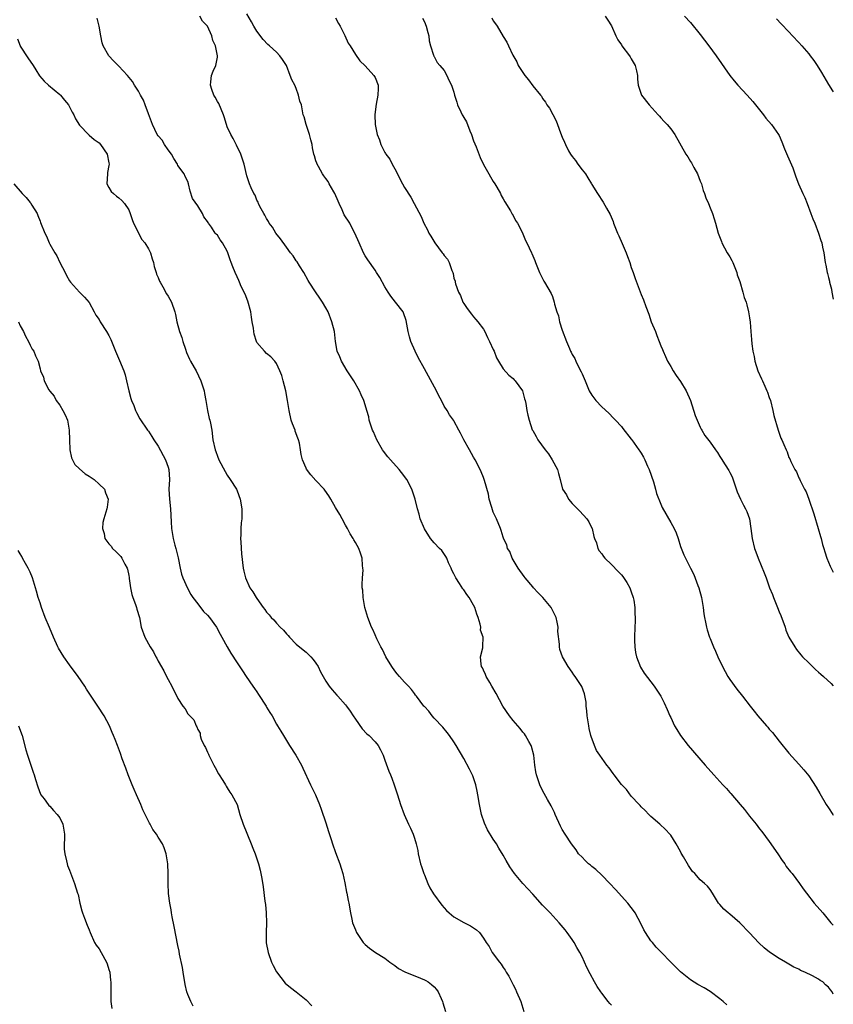
# Model space of a CAD drawing. Units: inches. Extents: x 2586000 to 2589000, y 1542000 to 1545000.
# Drawn here: x 2588835 to 2589000, y 1544312 to 1544512 of the extents above; entities that cross this region are included whole.
import ezdxf

# ---------------------------------------------------------------- set-up
doc = ezdxf.new("R2010")
doc.units = ezdxf.units.IN
doc.header["$MEASUREMENT"] = 0
doc.layers.add('LD25861542_10ft', color=112, linetype='Continuous')

msp = doc.modelspace()

# ---------------------------------------------------------------- linework, layer by layer
at = {"layer": 'LD25861542_10ft'}
for points, elevation in [([(2588955, 1544312.27), (2588954.64, 1544312.64), (2588954.33, 1544313), (2588953, 1544314.71), (2588952.79, 1544315), (2588952.09, 1544316.09), (2588951.56, 1544317), (2588950.64, 1544318.64), (2588949.96, 1544319.96), (2588949, 1544322.11), (2588948.56, 1544323), (2588947.97, 1544323.97), (2588947.41, 1544325), (2588947, 1544325.6), (2588946.02, 1544327), (2588945.57, 1544327.57), (2588944.37, 1544329), (2588942.51, 1544331), (2588941, 1544332.59), (2588939, 1544334.82), (2588936.97, 1544336.97), (2588935.32, 1544339), (2588934.38, 1544340.38), (2588933.63, 1544341.63), (2588933, 1544342.75), (2588932.13, 1544344.13), (2588931.62, 1544345), (2588931, 1544346), (2588929.84, 1544347.84), (2588929.2, 1544349.2), (2588928.61, 1544351), (2588928.2, 1544353), (2588927.85, 1544355), (2588927.72, 1544355.72), (2588927.42, 1544357), (2588926.81, 1544358.81), (2588926.19, 1544360.19), (2588925, 1544362.32), (2588923.45, 1544365), (2588923, 1544365.74), (2588922.1, 1544367), (2588921.63, 1544367.63), (2588920.72, 1544368.72), (2588919, 1544370.53), (2588918.61, 1544371), (2588917.93, 1544371.93), (2588917, 1544372.89), (2588916.91, 1544373), (2588915.39, 1544375), (2588915.23, 1544375.23), (2588915, 1544375.53), (2588914.38, 1544376.38), (2588913.76, 1544377), (2588913, 1544377.87), (2588911.93, 1544379), (2588911.5, 1544379.5), (2588911, 1544380.12), (2588910.37, 1544381), (2588909.2, 1544383), (2588908.48, 1544384.48), (2588908.18, 1544385), (2588907.39, 1544386.61), (2588907, 1544387.46), (2588906.53, 1544388.53), (2588906.31, 1544389), (2588905.52, 1544391), (2588904.94, 1544393), (2588904.59, 1544395), (2588904.49, 1544396.49), (2588904.41, 1544397), (2588904.35, 1544397.65), (2588904.42, 1544399), (2588904.57, 1544400.57), (2588904.54, 1544401), (2588904.47, 1544401.53), (2588904.41, 1544403), (2588904.02, 1544404.02), (2588903.68, 1544405), (2588903, 1544406.19), (2588902.72, 1544406.72), (2588902.58, 1544407), (2588901.97, 1544407.97), (2588901.41, 1544409), (2588901, 1544409.7), (2588900.32, 1544411), (2588899.85, 1544411.85), (2588899, 1544413.29), (2588898.05, 1544415), (2588897.64, 1544415.64), (2588896.82, 1544416.82), (2588896.67, 1544417), (2588895, 1544418.77), (2588893.95, 1544419.95), (2588893.1, 1544421.1), (2588893, 1544421.3), (2588892.28, 1544423), (2588892.02, 1544424.02), (2588891.88, 1544425), (2588891.64, 1544426.36), (2588891.49, 1544427), (2588891.34, 1544427.34), (2588890.81, 1544428.81), (2588890.76, 1544429), (2588890.26, 1544430.26), (2588890, 1544431), (2588889.54, 1544433), (2588889.25, 1544435), (2588888.89, 1544437), (2588888.38, 1544439), (2588888.08, 1544440.08), (2588887.69, 1544441), (2588887, 1544442.5), (2588886.63, 1544443), (2588885.87, 1544443.87), (2588885, 1544444.57), (2588884.54, 1544445), (2588883, 1544446.8), (2588882.91, 1544447), (2588882.45, 1544448.45), (2588882.38, 1544449), (2588882.33, 1544449.67), (2588882.09, 1544451), (2588881.9, 1544451.9), (2588881.76, 1544453), (2588881.18, 1544455.18), (2588880.62, 1544456.62), (2588879.85, 1544458.15), (2588879.49, 1544459), (2588879.36, 1544459.36), (2588879, 1544460.13), (2588878.58, 1544461), (2588878.11, 1544462.11), (2588877.8, 1544463), (2588877.56, 1544463.56), (2588877.12, 1544465), (2588877, 1544465.3), (2588876.07, 1544467), (2588875.59, 1544467.59), (2588875, 1544468.54), (2588874.76, 1544468.76), (2588874.56, 1544469), (2588873.79, 1544470.21), (2588873.21, 1544471), (2588873.11, 1544471.11), (2588873, 1544471.36), (2588872.26, 1544472.26), (2588871.96, 1544473), (2588871, 1544474.54), (2588869.98, 1544475.98), (2588869.47, 1544477.47), (2588869.13, 1544479), (2588869, 1544479.43), (2588868.45, 1544480.45), (2588868.24, 1544481), (2588867, 1544482.7), (2588866.87, 1544483), (2588866.15, 1544484.15), (2588865.66, 1544485), (2588865, 1544485.89), (2588864.28, 1544487), (2588863.82, 1544487.82), (2588863, 1544488.71), (2588862.81, 1544489), (2588861.84, 1544491), (2588861, 1544493.21), (2588860.36, 1544495), (2588859.99, 1544495.99), (2588859.42, 1544497), (2588859, 1544497.8), (2588858.2, 1544499), (2588857.77, 1544499.77), (2588856.74, 1544501), (2588855, 1544502.84), (2588853.93, 1544503.93), (2588852.97, 1544504.97), (2588851.83, 1544507), (2588851.61, 1544507.61), (2588851.34, 1544509), (2588851.02, 1544510.98), (2588850.59, 1544512.59)], 8100), ([(2588978.38, 1544312.38), (2588977.66, 1544313), (2588977, 1544313.6), (2588975.03, 1544315.03), (2588973.78, 1544315.78), (2588972.49, 1544316.49), (2588971, 1544317.42), (2588969, 1544319.06), (2588967, 1544321.03), (2588965.05, 1544323.05), (2588964.07, 1544324.07), (2588963.28, 1544325), (2588963, 1544325.37), (2588961.87, 1544327), (2588961.56, 1544327.56), (2588961, 1544328.72), (2588959.77, 1544331), (2588959.47, 1544331.47), (2588959, 1544332.1), (2588958.29, 1544333), (2588957, 1544334.42), (2588956.5, 1544335), (2588955.79, 1544335.79), (2588954.66, 1544337), (2588953, 1544338.67), (2588951.82, 1544339.82), (2588951, 1544340.45), (2588950.71, 1544340.71), (2588950.35, 1544341), (2588949.67, 1544341.67), (2588949, 1544342.29), (2588948.32, 1544343), (2588947.78, 1544343.78), (2588946.86, 1544345), (2588945.56, 1544347), (2588945, 1544347.93), (2588944.63, 1544348.63), (2588943.56, 1544351), (2588943.41, 1544351.41), (2588943, 1544352.18), (2588942.74, 1544352.74), (2588941.99, 1544354.01), (2588941, 1544355.85), (2588940.43, 1544357), (2588940.17, 1544357.83), (2588939.77, 1544359), (2588939.62, 1544359.62), (2588939.43, 1544361), (2588939.2, 1544363), (2588938.75, 1544364.75), (2588938.66, 1544365), (2588938.19, 1544365.81), (2588937.56, 1544367), (2588937.34, 1544367.34), (2588937, 1544367.69), (2588936.44, 1544368.44), (2588935, 1544370.07), (2588934.27, 1544371), (2588932.95, 1544372.95), (2588931.57, 1544375.57), (2588930.72, 1544377), (2588930.26, 1544377.74), (2588929.53, 1544379), (2588929.43, 1544379.43), (2588929, 1544380.25), (2588928.78, 1544380.78), (2588928.63, 1544381), (2588928.51, 1544381.49), (2588928.43, 1544383), (2588928.84, 1544384.84), (2588928.89, 1544385.11), (2588928.94, 1544387), (2588928.42, 1544388.42), (2588928.44, 1544389), (2588928.36, 1544389.64), (2588927.9, 1544391), (2588927.62, 1544391.62), (2588927.25, 1544393), (2588927, 1544393.47), (2588926.1, 1544395), (2588925.62, 1544395.62), (2588925, 1544396.57), (2588924.79, 1544396.79), (2588924.16, 1544397.84), (2588923.4, 1544399), (2588923, 1544399.85), (2588922.6, 1544400.6), (2588922.43, 1544401), (2588921.93, 1544402.07), (2588921.54, 1544403), (2588921.37, 1544403.37), (2588920.55, 1544404.55), (2588920.06, 1544405), (2588919, 1544406.11), (2588918.23, 1544407), (2588917, 1544408.98), (2588916.18, 1544411), (2588915.93, 1544411.93), (2588915.6, 1544413), (2588915.11, 1544415), (2588914.6, 1544416.6), (2588914.46, 1544417), (2588913.42, 1544419), (2588912.39, 1544420.39), (2588911.9, 1544421), (2588910.12, 1544423), (2588909.61, 1544423.61), (2588908.72, 1544424.72), (2588908.53, 1544425), (2588907.38, 1544427), (2588907, 1544427.83), (2588906.66, 1544428.66), (2588906.51, 1544429), (2588906.21, 1544429.79), (2588905.83, 1544431), (2588905.71, 1544431.71), (2588905.3, 1544433), (2588905, 1544434.12), (2588904.72, 1544435), (2588904.18, 1544436.18), (2588903.86, 1544437), (2588902.71, 1544439), (2588902.01, 1544440.01), (2588901.35, 1544441), (2588900.16, 1544443), (2588899.85, 1544443.85), (2588899.34, 1544445), (2588898.98, 1544447), (2588898.74, 1544449), (2588898.24, 1544451), (2588897.45, 1544453), (2588897, 1544453.85), (2588896.34, 1544455), (2588895.77, 1544455.77), (2588894.93, 1544457.07), (2588893.65, 1544459), (2588893.4, 1544459.4), (2588892.52, 1544461), (2588891.66, 1544462.34), (2588891.17, 1544463.17), (2588891, 1544463.39), (2588890.37, 1544464.37), (2588889.86, 1544465), (2588889, 1544466.15), (2588887.83, 1544467.83), (2588886.88, 1544469), (2588886.17, 1544470.17), (2588885.54, 1544471), (2588885.37, 1544471.37), (2588885, 1544471.92), (2588884.66, 1544472.66), (2588884.4, 1544473), (2588883.58, 1544474.42), (2588883.32, 1544475), (2588883.27, 1544475.27), (2588883, 1544475.68), (2588882.67, 1544476.67), (2588882.4, 1544477), (2588881.84, 1544478.16), (2588881.54, 1544479), (2588881.38, 1544479.38), (2588881, 1544480.59), (2588880.41, 1544483), (2588879.73, 1544485), (2588878.85, 1544486.85), (2588878.18, 1544488.18), (2588877.73, 1544489), (2588877, 1544490.58), (2588876.41, 1544492.41), (2588876.24, 1544493), (2588875.26, 1544495.26), (2588875, 1544495.7), (2588874.55, 1544496.55), (2588874.26, 1544497), (2588873.85, 1544498.15), (2588873.57, 1544499), (2588873.69, 1544499.69), (2588873.83, 1544501), (2588874.12, 1544501.88), (2588874.67, 1544503), (2588875, 1544504.72), (2588875.04, 1544505), (2588874.63, 1544507), (2588874.07, 1544508.07), (2588873.87, 1544509), (2588873.01, 1544510.99), (2588872.01, 1544512.01), (2588871.41, 1544513)], 8090), ([(2589000, 1544314.5), (2588999.77, 1544315), (2588999.41, 1544315.41), (2588999, 1544315.93), (2588998.42, 1544316.42), (2588997.85, 1544317), (2588997.31, 1544317.31), (2588997, 1544317.54), (2588995.79, 1544318.21), (2588994.21, 1544319), (2588993.35, 1544319.35), (2588993, 1544319.56), (2588991.99, 1544319.99), (2588990.3, 1544321), (2588989, 1544321.73), (2588987.03, 1544323.03), (2588985.94, 1544323.94), (2588984.9, 1544324.9), (2588983, 1544326.93), (2588981, 1544329), (2588979, 1544330.73), (2588978.63, 1544331), (2588977.77, 1544331.77), (2588977, 1544332.69), (2588976.69, 1544333), (2588975.48, 1544335), (2588975, 1544335.74), (2588974.44, 1544336.44), (2588973.86, 1544337), (2588973, 1544337.75), (2588971.9, 1544339), (2588971.44, 1544339.44), (2588971, 1544340.04), (2588970.62, 1544340.62), (2588969.62, 1544342.38), (2588969.15, 1544343.15), (2588969, 1544343.46), (2588968.14, 1544345), (2588967, 1544346.82), (2588966.85, 1544347), (2588965.93, 1544347.93), (2588964.77, 1544349), (2588963, 1544350.55), (2588962.53, 1544351), (2588961.8, 1544351.8), (2588961, 1544352.54), (2588960.8, 1544352.8), (2588960.59, 1544353), (2588959, 1544354.72), (2588958.03, 1544356.03), (2588957, 1544357.1), (2588955.54, 1544359), (2588955.32, 1544359.32), (2588954.48, 1544360.48), (2588954.05, 1544361), (2588952.64, 1544363), (2588951.95, 1544363.95), (2588951.53, 1544365), (2588950.84, 1544366.84), (2588950.82, 1544367), (2588950.44, 1544368.44), (2588950.37, 1544369), (2588950.05, 1544371), (2588950, 1544372), (2588949.85, 1544373), (2588949.81, 1544373.81), (2588949.49, 1544375.49), (2588948.96, 1544376.96), (2588947.64, 1544379), (2588947.36, 1544379.36), (2588947, 1544379.89), (2588946.21, 1544381), (2588945.05, 1544383), (2588944.49, 1544384.49), (2588944.4, 1544385), (2588944.42, 1544385.58), (2588944.12, 1544388.12), (2588944.13, 1544389), (2588943.95, 1544390.05), (2588943.74, 1544391), (2588943.51, 1544391.51), (2588942.76, 1544393), (2588941.02, 1544395.02), (2588940.04, 1544396.04), (2588939.17, 1544397), (2588939, 1544397.22), (2588937.45, 1544399), (2588937.29, 1544399.29), (2588936.02, 1544401), (2588934.84, 1544403), (2588934.33, 1544404.33), (2588933.91, 1544405), (2588933.74, 1544405.74), (2588933.09, 1544407), (2588933.08, 1544407.08), (2588933, 1544407.25), (2588932.61, 1544408.61), (2588932.48, 1544409), (2588931.67, 1544411), (2588931, 1544412.37), (2588930.68, 1544413.32), (2588930.19, 1544415), (2588930.01, 1544416.01), (2588929.2, 1544418.8), (2588929.15, 1544419), (2588929, 1544419.36), (2588928.55, 1544420.55), (2588928.35, 1544421), (2588927.3, 1544423), (2588927, 1544423.54), (2588926.15, 1544425), (2588925.04, 1544427), (2588924.36, 1544428.36), (2588923.97, 1544429), (2588923, 1544430.86), (2588922.91, 1544431), (2588922.12, 1544432.12), (2588921.6, 1544433), (2588921, 1544433.88), (2588920.49, 1544435), (2588919.96, 1544435.96), (2588919.49, 1544437), (2588917, 1544441.44), (2588915.76, 1544443.76), (2588915.13, 1544445), (2588914.26, 1544447), (2588913.96, 1544447.96), (2588913.7, 1544449), (2588913.28, 1544451.28), (2588912.79, 1544452.79), (2588912.67, 1544453), (2588911.17, 1544455), (2588910.18, 1544456.18), (2588909.63, 1544457), (2588909, 1544458.06), (2588907.95, 1544459.95), (2588907.31, 1544461), (2588907, 1544461.48), (2588905.54, 1544463.54), (2588905, 1544464.39), (2588904.64, 1544465), (2588903.74, 1544467), (2588902.91, 1544469), (2588902.24, 1544470.24), (2588901.85, 1544471), (2588900.72, 1544472.72), (2588900.32, 1544473.68), (2588899.7, 1544475), (2588899.5, 1544475.5), (2588898.86, 1544477), (2588898.64, 1544477.36), (2588897.69, 1544479), (2588897.46, 1544479.46), (2588897, 1544480.06), (2588896.63, 1544480.63), (2588896.35, 1544481), (2588895.5, 1544482.5), (2588895.25, 1544483), (2588895.19, 1544483.19), (2588895, 1544483.67), (2588894.69, 1544484.69), (2588894.56, 1544485), (2588894.32, 1544486.32), (2588894.22, 1544487), (2588893.95, 1544487.95), (2588893.71, 1544489), (2588893, 1544491), (2588892.59, 1544492.59), (2588892.42, 1544493), (2588892.05, 1544495), (2588891.75, 1544495.75), (2588891.49, 1544497), (2588891, 1544498.31), (2588890.69, 1544499), (2588890.08, 1544500.08), (2588889.8, 1544501), (2588889, 1544503), (2588888.22, 1544504.21), (2588887.65, 1544505), (2588887, 1544505.74), (2588885.58, 1544507), (2588885.26, 1544507.26), (2588884.31, 1544508.31), (2588883, 1544510), (2588882.4, 1544511), (2588881.89, 1544511.89), (2588881, 1544513.52)], 8080), ([(2588899, 1544512.67), (2588899.56, 1544511.56), (2588899.9, 1544511), (2588900.89, 1544509.11), (2588901.56, 1544507.56), (2588901.97, 1544507), (2588903, 1544505.27), (2588903.93, 1544503.93), (2588905, 1544502.95), (2588906.73, 1544501), (2588907, 1544500.56), (2588907.63, 1544499), (2588907.63, 1544498.37), (2588907.59, 1544497), (2588907.19, 1544495.19), (2588906.94, 1544493.06), (2588906.96, 1544492.96), (2588907.02, 1544491), (2588907.4, 1544489), (2588907.91, 1544487.91), (2588908.15, 1544487), (2588909, 1544485.34), (2588909.15, 1544485.15), (2588909.2, 1544485), (2588909.97, 1544483.97), (2588910.45, 1544483), (2588911, 1544482.04), (2588912.59, 1544479), (2588913, 1544478.25), (2588914.25, 1544476.25), (2588914.96, 1544475), (2588916.36, 1544472.36), (2588916.91, 1544471), (2588917.65, 1544469.65), (2588917.91, 1544469), (2588918.34, 1544468.34), (2588919.11, 1544467), (2588920.65, 1544465), (2588920.8, 1544464.8), (2588921, 1544464.44), (2588921.67, 1544463.67), (2588922.07, 1544463), (2588922.61, 1544461.39), (2588922.77, 1544461), (2588922.82, 1544460.82), (2588923, 1544459.84), (2588923.25, 1544459.25), (2588923.26, 1544459), (2588923.32, 1544458.68), (2588923.96, 1544457), (2588924.33, 1544456.33), (2588924.83, 1544455), (2588925, 1544454.69), (2588925.67, 1544453.67), (2588926.55, 1544452.55), (2588927, 1544452.02), (2588927.46, 1544451.46), (2588927.88, 1544451), (2588929, 1544449.47), (2588929.26, 1544449), (2588929.81, 1544447.81), (2588930.24, 1544447), (2588931, 1544445.33), (2588931.14, 1544445), (2588931.64, 1544443.64), (2588932.02, 1544443), (2588933, 1544441.47), (2588934.13, 1544440.13), (2588935, 1544439.45), (2588935.21, 1544439.21), (2588935.43, 1544439), (2588936.91, 1544437), (2588937, 1544436.73), (2588937.32, 1544435.32), (2588937.45, 1544435), (2588937.58, 1544434.42), (2588937.77, 1544433), (2588938.02, 1544432.02), (2588938.26, 1544431), (2588938.91, 1544429.09), (2588939, 1544428.9), (2588939.7, 1544427.7), (2588940.05, 1544427), (2588941.54, 1544425), (2588942.18, 1544424.18), (2588942.97, 1544423), (2588944, 1544421), (2588944.22, 1544420.22), (2588944.56, 1544419), (2588945.06, 1544417), (2588945.86, 1544415.86), (2588946.25, 1544415), (2588947, 1544414.12), (2588948.55, 1544412.55), (2588949.98, 1544411), (2588950.36, 1544410.36), (2588951, 1544409.13), (2588951.05, 1544409), (2588951.42, 1544407.42), (2588951.55, 1544407), (2588951.91, 1544406.09), (2588952.24, 1544405), (2588952.49, 1544404.49), (2588953, 1544403.88), (2588953.34, 1544403.34), (2588953.65, 1544403), (2588955, 1544401.72), (2588956.32, 1544400.32), (2588957, 1544399.63), (2588957.29, 1544399.29), (2588958.09, 1544398.09), (2588958.7, 1544397), (2588958.77, 1544396.77), (2588959, 1544396.2), (2588959.38, 1544395), (2588959.49, 1544394.51), (2588959.73, 1544393), (2588959.73, 1544391.73), (2588959.81, 1544391), (2588959.8, 1544390.2), (2588959.73, 1544389), (2588959.65, 1544387), (2588959.68, 1544386.32), (2588959.69, 1544385), (2588959.84, 1544383.84), (2588960.03, 1544383), (2588960.9, 1544380.9), (2588961.64, 1544379.64), (2588963.64, 1544377), (2588964.99, 1544375), (2588965.67, 1544373.67), (2588966.31, 1544372.31), (2588966.84, 1544371), (2588967, 1544370.69), (2588967.77, 1544369), (2588968.23, 1544368.23), (2588968.99, 1544367), (2588970.56, 1544365), (2588973.97, 1544361), (2588975.73, 1544359), (2588977.58, 1544357), (2588978.29, 1544356.29), (2588979, 1544355.46), (2588979.23, 1544355.23), (2588981.1, 1544353), (2588982, 1544352), (2588983, 1544350.66), (2588984.33, 1544349), (2588985, 1544348.1), (2588985.5, 1544347.5), (2588987, 1544345.51), (2588988.77, 1544343), (2588989.65, 1544341.65), (2588990.14, 1544341), (2588990.46, 1544340.46), (2588991.33, 1544339.33), (2588991.62, 1544339), (2588993.13, 1544337), (2588993.89, 1544335.89), (2588994.54, 1544335), (2588996.1, 1544333), (2588997.86, 1544331), (2588999.53, 1544329), (2589000, 1544328.49)], 8070), ([(2588916.62, 1544512.62), (2588917, 1544511.89), (2588917.35, 1544511), (2588917.68, 1544509.68), (2588917.89, 1544509), (2588917.98, 1544507.98), (2588918.26, 1544507), (2588918.88, 1544505.12), (2588918.9, 1544505), (2588918.93, 1544504.93), (2588919, 1544504.82), (2588919.59, 1544503.59), (2588920.15, 1544503), (2588921, 1544501.96), (2588921.59, 1544501), (2588922, 1544500), (2588922.52, 1544499), (2588923, 1544497.59), (2588923.14, 1544497), (2588923.58, 1544495.58), (2588923.74, 1544495), (2588924.39, 1544493.61), (2588924.7, 1544493), (2588924.82, 1544492.82), (2588925, 1544492.48), (2588925.54, 1544491.54), (2588926.24, 1544489.75), (2588926.57, 1544489), (2588927, 1544487.72), (2588927.5, 1544486.5), (2588928.35, 1544484.35), (2588929, 1544482.93), (2588930.11, 1544481), (2588930.41, 1544480.41), (2588931, 1544479.44), (2588931.29, 1544479), (2588931.69, 1544478.31), (2588932.43, 1544477), (2588932.6, 1544476.6), (2588933, 1544475.97), (2588933.35, 1544475.35), (2588934.5, 1544473.5), (2588934.78, 1544473), (2588934.84, 1544472.84), (2588935, 1544472.58), (2588935.52, 1544471.52), (2588935.9, 1544471), (2588936.83, 1544469.17), (2588937.51, 1544467.51), (2588937.83, 1544467), (2588938.74, 1544465), (2588938.83, 1544464.83), (2588939.4, 1544463.4), (2588939.53, 1544463), (2588940.39, 1544461), (2588941, 1544459.78), (2588941.24, 1544459.24), (2588941.42, 1544459), (2588942.09, 1544457.91), (2588942.76, 1544456.76), (2588943, 1544456.09), (2588943.35, 1544455), (2588943.42, 1544454.58), (2588943.86, 1544453), (2588944.2, 1544452.2), (2588944.46, 1544451), (2588945, 1544449.31), (2588945.86, 1544447), (2588946.44, 1544445.56), (2588946.69, 1544445), (2588946.8, 1544444.8), (2588947, 1544444.34), (2588947.52, 1544443.52), (2588947.74, 1544443), (2588948.45, 1544441.55), (2588948.84, 1544440.84), (2588949, 1544440.45), (2588949.46, 1544439.46), (2588949.62, 1544439), (2588950.48, 1544437), (2588951, 1544436.11), (2588951.8, 1544435), (2588953, 1544433.71), (2588954.41, 1544432.41), (2588955.4, 1544431.4), (2588955.82, 1544431), (2588957, 1544429.74), (2588957.3, 1544429.3), (2588959, 1544427.19), (2588959.12, 1544427), (2588960.53, 1544425), (2588960.74, 1544424.74), (2588961, 1544424.35), (2588961.51, 1544423.51), (2588961.75, 1544423), (2588962.31, 1544421.69), (2588962.62, 1544421), (2588963.48, 1544418.52), (2588963.94, 1544417), (2588964.13, 1544416.13), (2588965, 1544413.99), (2588965.3, 1544413.3), (2588967, 1544410.28), (2588967.69, 1544409), (2588968.12, 1544408.12), (2588968.5, 1544407), (2588969, 1544405.35), (2588969.68, 1544403.68), (2588969.99, 1544403), (2588971, 1544401), (2588971.72, 1544399.72), (2588972.53, 1544397.47), (2588972.72, 1544397), (2588973.24, 1544395), (2588973.57, 1544393), (2588973.74, 1544391.74), (2588973.86, 1544391), (2588974.04, 1544390.04), (2588974.27, 1544389), (2588974.43, 1544388.43), (2588974.88, 1544387), (2588975, 1544386.7), (2588975.71, 1544385), (2588976.11, 1544384.11), (2588976.55, 1544383), (2588977.48, 1544381), (2588978.61, 1544379), (2588979, 1544378.39), (2588980.43, 1544376.43), (2588981.57, 1544375), (2588983.12, 1544373), (2588983.96, 1544371.96), (2588984.71, 1544371), (2588986.43, 1544369), (2588986.71, 1544368.71), (2588987, 1544368.33), (2588987.63, 1544367.63), (2588989, 1544365.89), (2588991, 1544363.44), (2588993, 1544361.23), (2588994.05, 1544360.05), (2588995, 1544358.84), (2588996.51, 1544356.51), (2588997.25, 1544355.25), (2588998.58, 1544353), (2588999, 1544352.34), (2588999.9, 1544351), (2589000, 1544350.87)], 8060), ([(2588930.67, 1544512.67), (2588931, 1544512.1), (2588931.47, 1544511.47), (2588931.78, 1544511), (2588933, 1544508.86), (2588933.76, 1544507.76), (2588934.05, 1544507), (2588934.93, 1544505.07), (2588935.75, 1544503.75), (2588936.07, 1544503), (2588937, 1544501.58), (2588937.42, 1544501), (2588938.12, 1544500.12), (2588939, 1544498.87), (2588940.56, 1544497), (2588940.75, 1544496.75), (2588941, 1544496.34), (2588941.59, 1544495.59), (2588941.88, 1544495), (2588942.37, 1544494.37), (2588943.75, 1544491.75), (2588944.05, 1544491), (2588944.66, 1544489.34), (2588945, 1544488.48), (2588945.46, 1544487.46), (2588945.62, 1544487), (2588946.29, 1544485.71), (2588946.68, 1544485), (2588947, 1544484.54), (2588947.71, 1544483.71), (2588948.16, 1544483), (2588949, 1544481.84), (2588949.68, 1544481), (2588950.19, 1544480.19), (2588950.91, 1544479), (2588951, 1544478.83), (2588952.14, 1544477), (2588953.28, 1544475.28), (2588953.97, 1544474.03), (2588954.74, 1544472.74), (2588955.31, 1544471.31), (2588955.4, 1544471), (2588955.64, 1544470.36), (2588956.19, 1544469), (2588956.46, 1544468.46), (2588957.15, 1544466.85), (2588957.96, 1544465), (2588958.26, 1544464.26), (2588958.69, 1544463), (2588959, 1544462.03), (2588959.39, 1544461), (2588959.8, 1544459.8), (2588961, 1544456.52), (2588961.47, 1544455.47), (2588961.94, 1544454.06), (2588962.55, 1544452.55), (2588963.06, 1544451), (2588963.89, 1544449), (2588964.19, 1544448.2), (2588964.68, 1544447), (2588965, 1544446.14), (2588965.34, 1544445.34), (2588965.47, 1544445), (2588965.96, 1544443.96), (2588966.36, 1544443), (2588967, 1544441.91), (2588967.49, 1544441), (2588968.09, 1544440.09), (2588969, 1544438.89), (2588970.16, 1544437), (2588971.01, 1544435.01), (2588971.95, 1544431.95), (2588972.35, 1544431), (2588973, 1544429.59), (2588973.19, 1544429.19), (2588973.32, 1544429), (2588973.94, 1544427.94), (2588975, 1544426.54), (2588976.06, 1544425), (2588976.47, 1544424.47), (2588977, 1544423.62), (2588977.25, 1544423.25), (2588978.07, 1544421.93), (2588978.81, 1544420.81), (2588979, 1544420.41), (2588979.49, 1544419.49), (2588980.5, 1544416.5), (2588981.15, 1544415), (2588981.77, 1544413.77), (2588982.2, 1544413), (2588982.46, 1544412.45), (2588983.01, 1544411.01), (2588983.28, 1544409), (2588983.52, 1544407), (2588984.02, 1544405), (2588984.27, 1544404.27), (2588984.75, 1544403), (2588986, 1544400), (2588986.37, 1544399), (2588987.07, 1544397), (2588987.63, 1544395.63), (2588987.86, 1544395), (2588988.68, 1544393), (2588989, 1544392.15), (2588989.35, 1544391.35), (2588990.2, 1544389), (2588990.39, 1544388.39), (2588991, 1544386.98), (2588992.16, 1544385), (2588992.5, 1544384.5), (2588993.41, 1544383.41), (2588993.76, 1544383), (2588995, 1544381.76), (2588996.39, 1544380.39), (2588997, 1544379.88), (2588997.46, 1544379.46), (2588997.98, 1544379), (2588999.54, 1544377.54), (2589000, 1544377.13)], 8050), ([(2588953.68, 1544513), (2588954.24, 1544512.24), (2588955, 1544511.05), (2588955.86, 1544509), (2588956.24, 1544508.24), (2588957, 1544507.18), (2588957.11, 1544507), (2588958.61, 1544505), (2588958.75, 1544504.75), (2588959, 1544504.38), (2588959.82, 1544503), (2588960.07, 1544501.93), (2588960.25, 1544501), (2588960.23, 1544500.23), (2588960.37, 1544499), (2588961, 1544497.17), (2588961.07, 1544497), (2588962.66, 1544495), (2588964.47, 1544493), (2588964.71, 1544492.71), (2588965, 1544492.41), (2588965.67, 1544491.67), (2588966.3, 1544491), (2588967, 1544490.13), (2588967.81, 1544489), (2588970.07, 1544485), (2588970.45, 1544484.45), (2588971, 1544483.52), (2588971.22, 1544483.22), (2588971.34, 1544483), (2588971.72, 1544482.28), (2588972.44, 1544481), (2588973, 1544479.53), (2588973.22, 1544479), (2588973.62, 1544477.62), (2588973.88, 1544477), (2588974.14, 1544476.14), (2588974.64, 1544475), (2588975, 1544474.09), (2588975.47, 1544473), (2588975.85, 1544471.85), (2588976.1, 1544471), (2588976.63, 1544469), (2588977.28, 1544467.28), (2588977.38, 1544467), (2588978.49, 1544465), (2588979, 1544464.19), (2588979.42, 1544463.42), (2588979.61, 1544463), (2588980.41, 1544461), (2588980.52, 1544460.52), (2588981, 1544459.18), (2588981.67, 1544457), (2588981.94, 1544455.94), (2588982.32, 1544455), (2588982.42, 1544454.42), (2588982.82, 1544453), (2588983, 1544451.78), (2588983.1, 1544450.9), (2588983.26, 1544449), (2588983.42, 1544447.42), (2588983.48, 1544446.52), (2588983.69, 1544445), (2588983.91, 1544443.91), (2588984.07, 1544443), (2588984.7, 1544441), (2588985.44, 1544439.44), (2588985.61, 1544439), (2588986.11, 1544437.89), (2588986.54, 1544437), (2588986.67, 1544436.67), (2588987, 1544435.65), (2588987.22, 1544435), (2588987.72, 1544433), (2588987.96, 1544431.96), (2588988.8, 1544429), (2588989, 1544428.35), (2588989.38, 1544427.38), (2588989.56, 1544427), (2588989.95, 1544426.05), (2588990.42, 1544425), (2588990.62, 1544424.62), (2588991, 1544423.44), (2588991.15, 1544423.15), (2588991.39, 1544422.61), (2588992.2, 1544421), (2588992.52, 1544420.52), (2588993, 1544419.34), (2588993.12, 1544419.12), (2588993.26, 1544418.74), (2588994.14, 1544417), (2588994.46, 1544416.46), (2588995, 1544414.97), (2588996.03, 1544412.03), (2588996.95, 1544409), (2588997.38, 1544407.38), (2588997.52, 1544407), (2588997.79, 1544405.79), (2588998.07, 1544405), (2588998.28, 1544404.28), (2588998.72, 1544403), (2588999.38, 1544401.38), (2588999.55, 1544401), (2589000, 1544400.18)], 8040), ([(2588969.83, 1544513), (2588971, 1544511.71), (2588973, 1544509.27), (2588974.76, 1544507), (2588976.22, 1544505), (2588978.98, 1544500.98), (2588979.87, 1544499.87), (2588980.64, 1544499), (2588982.53, 1544497), (2588983.69, 1544495.69), (2588985, 1544493.98), (2588985.81, 1544493), (2588986.32, 1544492.32), (2588987.47, 1544491), (2588988.88, 1544489), (2588989, 1544488.77), (2588989.53, 1544487.53), (2588990.09, 1544486.09), (2588990.68, 1544484.68), (2588991, 1544484.04), (2588991.76, 1544482.24), (2588992.21, 1544481), (2588992.39, 1544480.39), (2588992.96, 1544479), (2588993.81, 1544477), (2588994.2, 1544476.2), (2588994.69, 1544475), (2588995.46, 1544473), (2588995.85, 1544471.85), (2588996.23, 1544471), (2588997.02, 1544469), (2588997.48, 1544467.48), (2588997.65, 1544467), (2588997.84, 1544466.16), (2588998.06, 1544465), (2588998.36, 1544463), (2588998.5, 1544462.5), (2588998.75, 1544461), (2588998.82, 1544460.82), (2588999, 1544459.97), (2588999.21, 1544459.21), (2588999.24, 1544459), (2588999.62, 1544457.62), (2588999.72, 1544457), (2589000, 1544455.61)], 8030), ([(2588988.46, 1544512.46), (2588989.45, 1544511.45), (2588991, 1544509.82), (2588991.75, 1544509), (2588993, 1544507.69), (2588993.62, 1544507), (2588995, 1544505.38), (2588995.31, 1544505), (2588996.02, 1544504.02), (2588996.71, 1544503), (2588997.59, 1544501.59), (2588999, 1544499.18), (2588999.86, 1544497.86), (2589000, 1544497.67)], 8020), ([(2588834.43, 1544508.43), (2588834.95, 1544507), (2588835, 1544506.91), (2588836.54, 1544504.54), (2588837.58, 1544503), (2588838.13, 1544502.13), (2588838.92, 1544500.92), (2588839.82, 1544499.82), (2588840.71, 1544499), (2588843, 1544497.14), (2588843.14, 1544497), (2588844, 1544496), (2588844.79, 1544495), (2588845, 1544494.63), (2588845.55, 1544493.55), (2588845.89, 1544493), (2588846.21, 1544492.21), (2588847, 1544490.88), (2588848.9, 1544488.9), (2588849, 1544488.84), (2588850, 1544488), (2588851, 1544487.32), (2588851.28, 1544487), (2588852.6, 1544485), (2588853, 1544483.24), (2588853.04, 1544483), (2588853, 1544482.73), (2588852.71, 1544481.29), (2588852.67, 1544481), (2588852.56, 1544479), (2588853, 1544478.23), (2588853.46, 1544477.46), (2588853.91, 1544477), (2588854.5, 1544476.5), (2588855, 1544476.16), (2588855.62, 1544475.62), (2588856.16, 1544475), (2588857, 1544473.74), (2588857.31, 1544473), (2588857.72, 1544471.72), (2588857.99, 1544471), (2588859.66, 1544467.66), (2588860.26, 1544467), (2588861, 1544465.78), (2588861.41, 1544465), (2588861.76, 1544463.76), (2588862.02, 1544463), (2588862.18, 1544462.18), (2588862.58, 1544461), (2588862.65, 1544460.65), (2588863, 1544459.97), (2588863.23, 1544459.23), (2588863.36, 1544459), (2588863.93, 1544458.07), (2588864.68, 1544456.68), (2588865, 1544456.22), (2588865.66, 1544455), (2588866.35, 1544453), (2588866.49, 1544452.49), (2588866.79, 1544451), (2588867.33, 1544449), (2588867.78, 1544447.78), (2588868.01, 1544447), (2588868.54, 1544445.46), (2588868.76, 1544444.76), (2588869.37, 1544443.37), (2588869.56, 1544443), (2588870.28, 1544441.72), (2588870.67, 1544441), (2588871.66, 1544439), (2588872.01, 1544437.99), (2588872.32, 1544437), (2588872.41, 1544436.41), (2588872.68, 1544435), (2588873.01, 1544433), (2588873.36, 1544431.36), (2588873.47, 1544431), (2588873.59, 1544430.41), (2588873.84, 1544429), (2588874.1, 1544427), (2588874.53, 1544425), (2588874.66, 1544424.66), (2588875, 1544423.72), (2588875.29, 1544423), (2588876.57, 1544420.57), (2588877, 1544419.85), (2588877.61, 1544419), (2588878.87, 1544417), (2588879, 1544416.69), (2588879.62, 1544415), (2588879.98, 1544413), (2588879.96, 1544411), (2588879.85, 1544410.15), (2588879.77, 1544409), (2588879.74, 1544407.74), (2588879.7, 1544407), (2588879.76, 1544406.24), (2588879.89, 1544403.89), (2588880.23, 1544401), (2588880.4, 1544400.4), (2588880.72, 1544399), (2588881.61, 1544397), (2588882.2, 1544396.2), (2588882.84, 1544395), (2588883, 1544394.79), (2588884.26, 1544393), (2588884.62, 1544392.62), (2588885, 1544392.07), (2588885.52, 1544391.52), (2588885.89, 1544391), (2588886.47, 1544390.47), (2588887, 1544389.82), (2588887.77, 1544389), (2588888.41, 1544388.41), (2588889, 1544387.66), (2588889.34, 1544387.34), (2588889.61, 1544387), (2588891, 1544385.58), (2588892.39, 1544384.39), (2588893, 1544383.9), (2588893.47, 1544383.47), (2588893.94, 1544383), (2588894.43, 1544382.43), (2588895, 1544381.7), (2588895.43, 1544381), (2588895.92, 1544379.92), (2588897, 1544378.06), (2588897.69, 1544377), (2588898.26, 1544376.26), (2588899.22, 1544375.22), (2588899.43, 1544375), (2588901, 1544373.27), (2588901.21, 1544373), (2588901.93, 1544371.93), (2588902.57, 1544371), (2588903, 1544370.33), (2588904.4, 1544368.4), (2588905.35, 1544367.35), (2588905.79, 1544367), (2588907, 1544365.73), (2588907.61, 1544365), (2588908.1, 1544364.1), (2588908.64, 1544363), (2588909, 1544362.03), (2588909.79, 1544359.79), (2588910.14, 1544359), (2588910.37, 1544358.37), (2588910.91, 1544357), (2588911.55, 1544355), (2588912.15, 1544353), (2588912.88, 1544351), (2588913.8, 1544349), (2588914.2, 1544348.2), (2588914.71, 1544347), (2588915, 1544346.17), (2588915.34, 1544345), (2588915.65, 1544343.65), (2588915.76, 1544343), (2588916.24, 1544341), (2588916.4, 1544340.4), (2588916.89, 1544339), (2588917, 1544338.71), (2588917.72, 1544337), (2588918.13, 1544336.13), (2588918.89, 1544334.89), (2588920.56, 1544332.56), (2588921.5, 1544331.5), (2588922.05, 1544331), (2588923, 1544330.24), (2588925, 1544329.09), (2588926.38, 1544328.38), (2588927.56, 1544327.56), (2588928.18, 1544327), (2588929, 1544325.9), (2588929.56, 1544325), (2588930.16, 1544324.16), (2588930.78, 1544323), (2588932.27, 1544321), (2588932.59, 1544320.59), (2588933, 1544319.92), (2588933.4, 1544319.4), (2588933.6, 1544319), (2588934.15, 1544318.15), (2588935, 1544316.43), (2588935.5, 1544315.5), (2588935.73, 1544315), (2588936.57, 1544313), (2588937.19, 1544311)], 8110), ([(2588833.67, 1544479), (2588835.36, 1544477), (2588836.22, 1544476.22), (2588837, 1544475.2), (2588837.1, 1544475.1), (2588837.37, 1544474.63), (2588838.39, 1544473), (2588838.58, 1544472.58), (2588839, 1544471.41), (2588839.13, 1544471.13), (2588839.97, 1544469), (2588840.34, 1544468.34), (2588840.87, 1544467), (2588841, 1544466.74), (2588842.01, 1544465), (2588842.4, 1544464.4), (2588843, 1544463.03), (2588844.13, 1544461), (2588844.4, 1544460.4), (2588845, 1544459.29), (2588845.22, 1544459), (2588846.99, 1544456.99), (2588848, 1544456), (2588849, 1544454.93), (2588850, 1544453), (2588850.36, 1544452.36), (2588851, 1544451.43), (2588851.22, 1544451), (2588852.52, 1544449), (2588853, 1544448.19), (2588853.4, 1544447.4), (2588854.34, 1544445), (2588854.52, 1544444.52), (2588855.14, 1544443.14), (2588855.99, 1544441), (2588856.25, 1544440.25), (2588856.58, 1544439), (2588857, 1544437), (2588857.45, 1544435.45), (2588857.59, 1544435), (2588858.03, 1544433.97), (2588858.4, 1544433), (2588858.55, 1544432.55), (2588859.26, 1544431.26), (2588860.84, 1544429), (2588861, 1544428.81), (2588861.71, 1544427.71), (2588862.13, 1544427), (2588863, 1544425.75), (2588864.49, 1544423), (2588865, 1544421.47), (2588865.14, 1544421), (2588865.25, 1544419), (2588865.17, 1544417), (2588865.25, 1544415), (2588865.48, 1544413), (2588865.64, 1544410.37), (2588865.67, 1544409), (2588866, 1544407), (2588866.37, 1544405.63), (2588866.57, 1544405), (2588867.06, 1544403.06), (2588867.47, 1544401), (2588867.74, 1544399.74), (2588868.02, 1544399), (2588868.93, 1544396.93), (2588869.63, 1544395.63), (2588870.03, 1544395), (2588871, 1544393.71), (2588872.2, 1544392.2), (2588873, 1544391.41), (2588873.37, 1544391), (2588874.84, 1544389), (2588875.58, 1544387.58), (2588875.93, 1544387), (2588876.99, 1544384.99), (2588877.74, 1544383.74), (2588879, 1544381.77), (2588880.11, 1544380.11), (2588880.83, 1544379), (2588882.2, 1544377), (2588882.54, 1544376.54), (2588883, 1544375.85), (2588883.36, 1544375.36), (2588884.87, 1544373), (2588885, 1544372.75), (2588885.66, 1544371.66), (2588886.1, 1544371), (2588887, 1544369.34), (2588887.23, 1544369), (2588887.87, 1544367.87), (2588888.42, 1544367), (2588889.63, 1544365), (2588890.91, 1544363), (2588892.05, 1544361), (2588892.37, 1544360.37), (2588893.92, 1544357), (2588894.88, 1544355), (2588895.71, 1544353), (2588896.06, 1544352.06), (2588897, 1544349.29), (2588897.56, 1544347.56), (2588898.07, 1544345.93), (2588898.38, 1544345), (2588899, 1544343.3), (2588899.87, 1544341), (2588900.09, 1544340.09), (2588900.47, 1544339), (2588900.87, 1544337.13), (2588901.21, 1544335.21), (2588901.27, 1544335), (2588901.53, 1544333.53), (2588901.66, 1544333), (2588902, 1544331), (2588902.26, 1544329.74), (2588902.44, 1544329), (2588903, 1544327.55), (2588903.24, 1544327), (2588904.6, 1544325), (2588904.78, 1544324.78), (2588905, 1544324.58), (2588905.87, 1544323.87), (2588907.11, 1544323), (2588909, 1544321.81), (2588910.02, 1544321), (2588910.59, 1544320.59), (2588911, 1544320.3), (2588911.75, 1544319.75), (2588913.04, 1544319.04), (2588916.22, 1544317.78), (2588917, 1544317.45), (2588917.29, 1544317.29), (2588917.78, 1544317), (2588918.48, 1544316.48), (2588919, 1544315.98), (2588919.47, 1544315.47), (2588919.78, 1544315), (2588920.39, 1544313.61), (2588920.69, 1544313), (2588920.77, 1544312.77), (2588921.3, 1544311)], 8120), ([(2588834.64, 1544451), (2588835, 1544450.17), (2588835.64, 1544449), (2588836.08, 1544448.08), (2588836.68, 1544447), (2588837, 1544446.26), (2588837.42, 1544445.42), (2588837.73, 1544445), (2588838.08, 1544444.08), (2588838.6, 1544443), (2588839, 1544441.42), (2588839.13, 1544441), (2588839.73, 1544439.73), (2588839.87, 1544439), (2588840.8, 1544437.2), (2588841, 1544436.9), (2588841.88, 1544435.88), (2588842.3, 1544435), (2588843, 1544434.03), (2588843.66, 1544433), (2588844.11, 1544432.11), (2588844.55, 1544431), (2588844.93, 1544429), (2588844.99, 1544427), (2588845.07, 1544425), (2588845.38, 1544423.38), (2588846.05, 1544422.05), (2588847, 1544421.14), (2588848.14, 1544420.14), (2588849, 1544419.64), (2588849.38, 1544419.38), (2588849.98, 1544419), (2588851, 1544418.06), (2588852.1, 1544417), (2588852.3, 1544416.3), (2588852.82, 1544415), (2588852.61, 1544413.39), (2588852.53, 1544413), (2588852.36, 1544412.36), (2588851.92, 1544411), (2588851.72, 1544410.28), (2588851.66, 1544409), (2588852.01, 1544408.01), (2588852.16, 1544407), (2588853, 1544405.93), (2588853.43, 1544405.43), (2588853.68, 1544405), (2588854.39, 1544404.39), (2588855, 1544403.72), (2588855.37, 1544403.37), (2588855.61, 1544403), (2588856.24, 1544401.76), (2588856.7, 1544401), (2588856.78, 1544400.78), (2588857, 1544399.5), (2588857.09, 1544399.09), (2588857.1, 1544398.9), (2588857.36, 1544397), (2588857.65, 1544395.65), (2588857.85, 1544395), (2588858.39, 1544393.61), (2588858.57, 1544393), (2588858.65, 1544392.65), (2588859.17, 1544391), (2588859.56, 1544389), (2588860.25, 1544387), (2588861.33, 1544385), (2588862, 1544384), (2588862.51, 1544383), (2588862.7, 1544382.7), (2588863, 1544382.09), (2588864.11, 1544380.11), (2588864.69, 1544379), (2588865, 1544378.36), (2588865.76, 1544377), (2588867, 1544374.53), (2588868.02, 1544373), (2588868.45, 1544372.45), (2588869, 1544371.44), (2588869.22, 1544371.22), (2588869.4, 1544371), (2588870.19, 1544370.19), (2588870.66, 1544369), (2588870.8, 1544368.8), (2588871, 1544368.21), (2588871.48, 1544367.48), (2588871.51, 1544367), (2588871.72, 1544366.28), (2588872.34, 1544365), (2588872.59, 1544364.59), (2588873, 1544363.61), (2588873.21, 1544363.21), (2588873.26, 1544363), (2588873.51, 1544362.49), (2588874.29, 1544361), (2588874.52, 1544360.52), (2588875.24, 1544359.24), (2588876.11, 1544357.89), (2588876.63, 1544357), (2588876.75, 1544356.75), (2588877, 1544356.4), (2588877.51, 1544355.51), (2588877.93, 1544355), (2588878.98, 1544352.98), (2588879.55, 1544351), (2588880.2, 1544349), (2588881.88, 1544345), (2588882.18, 1544344.18), (2588882.66, 1544343), (2588883.31, 1544341), (2588883.66, 1544339.66), (2588884, 1544338), (2588884.27, 1544336.27), (2588884.63, 1544333.37), (2588884.74, 1544332.74), (2588884.91, 1544331), (2588884.94, 1544329), (2588884.87, 1544327), (2588884.93, 1544324.93), (2588885.28, 1544323), (2588886, 1544321), (2588886.31, 1544320.31), (2588887.02, 1544319.02), (2588888.78, 1544316.78), (2588889.84, 1544315.84), (2588891, 1544315.02), (2588893, 1544313.35), (2588894.16, 1544312.16)], 8130), ([(2588870.09, 1544312.09), (2588869.58, 1544313), (2588869, 1544314.48), (2588868.83, 1544315), (2588868.48, 1544316.48), (2588868.04, 1544319), (2588867.9, 1544319.9), (2588867.34, 1544322.66), (2588867.24, 1544323.24), (2588867, 1544324.38), (2588866.24, 1544328.24), (2588865.8, 1544330.2), (2588865.68, 1544331), (2588865.63, 1544331.63), (2588865.32, 1544333), (2588865.07, 1544334.93), (2588865.01, 1544337), (2588865.02, 1544339), (2588864.91, 1544341), (2588864.58, 1544343), (2588864.19, 1544344.19), (2588863.88, 1544345), (2588863, 1544346.39), (2588862.64, 1544347), (2588861.91, 1544347.91), (2588861.33, 1544349), (2588861.19, 1544349.19), (2588860.35, 1544351), (2588859.9, 1544351.9), (2588859.47, 1544353), (2588858.58, 1544355), (2588858.08, 1544356.08), (2588857.69, 1544357), (2588856.89, 1544359), (2588856.41, 1544360.41), (2588855.7, 1544362.3), (2588855.34, 1544363.34), (2588854.71, 1544365), (2588854.22, 1544366.22), (2588853.94, 1544367), (2588853.64, 1544367.64), (2588853.08, 1544369), (2588851.99, 1544371), (2588850.72, 1544373), (2588848.43, 1544376.43), (2588848.07, 1544377), (2588846.73, 1544379), (2588845, 1544381.36), (2588843.84, 1544383), (2588842.77, 1544384.77), (2588842.65, 1544385), (2588841.74, 1544387), (2588840.92, 1544388.92), (2588840.05, 1544391), (2588839.3, 1544393), (2588839, 1544393.97), (2588838.65, 1544395), (2588838.28, 1544396.28), (2588837.45, 1544399), (2588837, 1544400.15), (2588836.74, 1544400.74), (2588836.61, 1544401), (2588836.06, 1544401.94), (2588835.48, 1544403), (2588835.32, 1544403.32), (2588835, 1544403.86), (2588834.54, 1544404.54)], 8140), ([(2588834.63, 1544369), (2588835.35, 1544367), (2588836.12, 1544364.12), (2588836.46, 1544363), (2588837.59, 1544359.59), (2588837.82, 1544359), (2588838.08, 1544358.08), (2588838.57, 1544356.57), (2588839.13, 1544355.13), (2588839.19, 1544355), (2588839.81, 1544354.19), (2588840.67, 1544353), (2588840.82, 1544352.82), (2588841, 1544352.69), (2588841.77, 1544351.77), (2588842.49, 1544351), (2588843, 1544350.29), (2588843.63, 1544349), (2588843.81, 1544347.81), (2588843.95, 1544347), (2588843.96, 1544346.04), (2588843.91, 1544345), (2588843.92, 1544343.92), (2588844.02, 1544343), (2588844.39, 1544341.61), (2588844.5, 1544341), (2588844.61, 1544340.61), (2588845, 1544339.67), (2588845.17, 1544339.17), (2588845.41, 1544338.59), (2588846.01, 1544337), (2588846.64, 1544335), (2588846.72, 1544334.72), (2588847.09, 1544333), (2588847.46, 1544331.46), (2588847.63, 1544331), (2588848.06, 1544329.94), (2588848.55, 1544328.55), (2588849, 1544327.55), (2588849.19, 1544327), (2588850.08, 1544325), (2588850.43, 1544324.43), (2588851, 1544323.7), (2588851.41, 1544323), (2588852.52, 1544321), (2588852.65, 1544320.65), (2588853, 1544319.51), (2588853.14, 1544319), (2588853.31, 1544317.31), (2588853.36, 1544317), (2588853.34, 1544315.34), (2588853.37, 1544314.63), (2588853.4, 1544313), (2588853.61, 1544311.61)], 8150)]:
    msp.add_lwpolyline(points, dxfattribs=dict(at, elevation=elevation))

doc.saveas('drawing.dxf')
